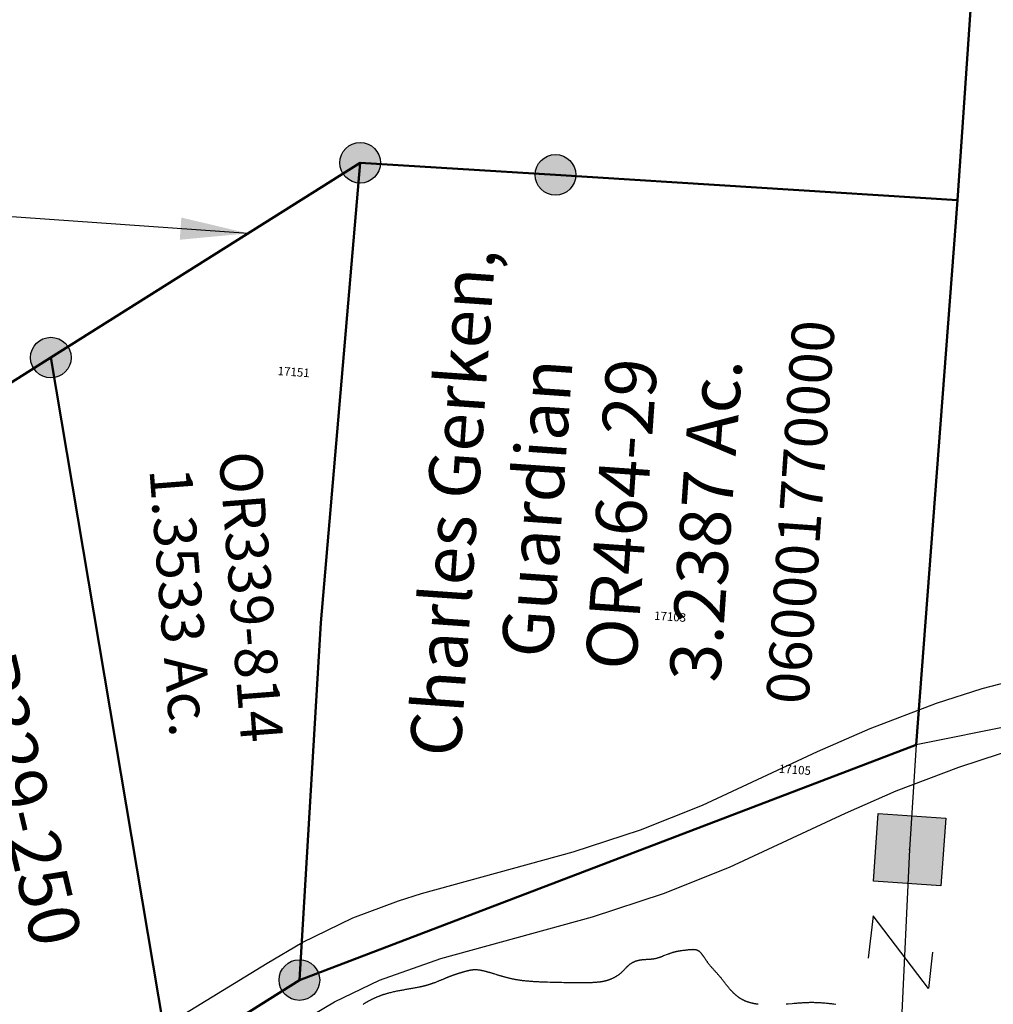
# Model space of a CAD drawing. Units: feet. Extents: x 1998269 to 2033041, y 535946 to 571226.
# Drawn here: x 2018069 to 2018644, y 541074 to 541656 of the extents above; entities that cross this region are included whole.
import ezdxf

# ---------------------------------------------------------------- set-up
doc = ezdxf.new("R2010")
doc.units = ezdxf.units.FT
doc.header["$MEASUREMENT"] = 0
doc.linetypes.add('ACAD_ISO08W100', pattern=[36, 24, -3, 6, -3])
doc.layers.add('ADDRESS', color=6, linetype='Continuous', plot=False)
for name, color, linetype in [('MONUMENT IRON PIN', 7, 'Continuous'), ('MONUMENT STONE', 7, 'Continuous'), ('OWNER', 7, 'Continuous'), ('PARCEL NUMBER', 211, 'Continuous'), ('ROAD', 7, 'Continuous'), ('TIE-IN', 7, 'Continuous'), ('TRACT LINE', 5, 'ACAD_ISO08W100'), ('WATER POND & LAKE', 4, 'Continuous')]:
    doc.layers.add(name, color=color, linetype=linetype)
doc.layers.add('MONUMENT IRON PIN HATCH', color=7, linetype='Continuous', true_color=0xffffff)
doc.layers.add('MONUMENT STONE HATCH', color=7, linetype='Continuous', true_color=0xffffff)
doc.layers.add('PROPERTY LINE', color=1, linetype='Continuous', lineweight=50)
doc.layers.add('USA HATCH', color=91, linetype='Continuous', lineweight=9)
doc.styles.get("Standard").update_dxf_attribs({"font": 'romans.shx', "height": 40})
doc.dimstyles.get("Standard").update_dxf_attribs({"dimtxt": 1e-14, "dimasz": 40, "dimexe": 0.18, "dimexo": 0.0625, "dimgap": 0.09, "dimtad": 0, "dimzin": 0, "dimdsep": 46, "dimtxsty": 'Standard', "dimcen": 0.09, "dimse1": 1, "dimse2": 1, "dimsd1": 1, "dimsd2": 1, "dimaunit": 1, "dimadec": 0, "dimazin": 0, "dimtfac": 1, "dimtix": 1, "dimtofl": 0, "dimtmove": 0, "dimatfit": 3, "dimfxl": 1, "dimtolj": 1, "dimtzin": 0, "dimarcsym": 0})

# ---------------------------------------------------------------- blocks, each defined once
blk = doc.blocks.new('A$C76C71EF7')
at = {"layer": 'MONUMENT STONE HATCH', "ltscale": 400}
blk.add_hatch(color=256, dxfattribs=at).paths.add_polyline_path([(-18.56, 21.35), (21.35, 18.56), (18.56, -21.35), (-21.35, -18.56)])
at = {"layer": 'MONUMENT STONE', "ltscale": 400}
blk.add_lwpolyline([(-18.56, 21.35), (21.35, 18.56), (18.56, -21.35), (-21.35, -18.56)], close=True, dxfattribs=at)
blk.add_point((0, 0), dxfattribs=at)

msp = doc.modelspace()

# ---------------------------------------------------------------- hatches: boundary and pattern name
at = {"layer": 'MONUMENT IRON PIN HATCH', "ltscale": 400}
h = msp.add_hatch(color=256, dxfattribs=at)
h.dxf.hatch_style = 1
edge = h.paths.add_edge_path()
edge.add_arc((2018270.07, 541571.32), 12, 0, 360)
h = msp.add_hatch(color=256, dxfattribs=at)
h.dxf.hatch_style = 1
edge = h.paths.add_edge_path()
edge.add_arc((2018385.49, 541564.21), 12, 0, 360)
h = msp.add_hatch(color=256, dxfattribs=at)
h.dxf.hatch_style = 1
edge = h.paths.add_edge_path()
edge.add_arc((2018087.36, 541456.22), 12, 0, 360)
h = msp.add_hatch(color=256, dxfattribs=at)
h.dxf.hatch_style = 1
edge = h.paths.add_edge_path()
edge.add_arc((2018234.18, 541088.38), 12, 0, 360)
at = {"layer": 'USA HATCH', "ltscale": 400}
h = msp.add_hatch(dxfattribs=at)
h.set_pattern_fill('ANSI31', color=256, scale=500, style=0)
h.paths.add_polyline_path([(2022579.85, 541517.01), (2022853.29, 541612.81), (2022881.25, 541550.71), (2022779.19, 541467), (2022602.73, 541420.85)], flags=16)
h.paths.add_polyline_path([(2023067.64, 538588.03), (2023096.19, 538590.38), (2023100.83, 538794.27), (2023185.53, 538804.94), (2023230.65, 538578.71), (2023069.36, 538535.67)], flags=16)
h.paths.add_polyline_path([(2023518.3, 538641.82), (2023526.23, 538826.76), (2023732.38, 538813.05), (2023757.95, 538710.49), (2023766.65, 538675.55), (2023599.35, 538633.85), (2023528.77, 538589.3), (2023443.61, 538559.07), (2023291.29, 538573.12), (2023372.2, 538586.77), (2023506.79, 538634.55)], flags=16)
h.paths.add_polyline_path([(2023661.82, 544804.01), (2023679.65, 544830.35), (2023690.45, 544847.18), (2023700.83, 544864.28), (2023710.24, 544881.92), (2023718.4, 544900.17), (2023725.68, 544918.8), (2023732.13, 544937.73), (2023737.79, 544956.91), (2023742.73, 544976.29), (2023747, 544995.83), (2023750.68, 545015.49), (2023753.83, 545035.24), (2023756.51, 545055.05), (2023758.81, 545074.92), (2023760.79, 545094.82), (2023762.5, 545114.75), (2023763.51, 545127.85), (2023292.93, 545250.72), (2023373.9, 545542.26), (2023822.61, 545421.61), (2023824.68, 545426), (2023833.72, 545443.84), (2023843.23, 545461.43), (2023853.14, 545478.8), (2023863.4, 545495.97), (2023873.94, 545512.97), (2023884.73, 545529.81), (2023895.7, 545546.53), (2023906.82, 545563.15), (2023918.07, 545579.69), (2023928.34, 545594.56), (2023901.74, 545191.46), (2024343.7, 545167.08), (2025533.06, 545101.47), (2025381.31, 542912.51), (2025050.4, 542640.75), (2024697.23, 542661.16), (2024673.11, 542295.29), (2024014.35, 542335.74), (2023743.94, 542352.34), (2023721.86, 542353.7), (2023459.33, 542369.81), (2023217.88, 542384.64), (2022668.63, 542418.36), (2022688.66, 542739.73), (2022693.43, 542813.82), (2022720.45, 543221.83), (2022738.19, 543529.14), (2022756.14, 543788.72), (2022782.82, 544203.48), (2022798.69, 544461.24), (2022898.49, 544454.94), (2023128.09, 544440.44), (2023188.04, 544462.2), (2023214.88, 544471.94), (2023878.29, 544712.78), (2023853.46, 544754.59), (2023715.85, 544762.18)], flags=16)
h.paths.add_polyline_path([(2019170.56, 537656.95), (2019188.06, 537601.26), (2019239.66, 537543.63), (2019250.87, 537550.53), (2019324.76, 537595.96), (2019409.25, 537554.8), (2019404.21, 537504.89), (2019495.9, 537511.23), (2019528.08, 537721.6), (2019424.61, 537750.13), (2019261.39, 537690.26)], flags=16)
edge = h.paths.add_edge_path(flags=16)
edge.add_line((2021154.22, 537737.66), (2021143.44, 537744.9))
edge.add_line((2021143.44, 537744.9), (2021107.78, 537696.34))
edge.add_line((2021107.78, 537696.34), (2021059.28, 537630.28))
edge.add_line((2021059.28, 537630.28), (2020999.62, 537826.44))
edge.add_arc((2018591.95, 536753.29), 2636.01, 24.0235, 26.92663)
edge.add_line((2020942.18, 537947), (2020855.98, 538119.91))
edge.add_line((2020855.98, 538119.91), (2020903.24, 538137.95))
edge.add_line((2020903.24, 538137.95), (2021035.67, 538190.7))
edge.add_line((2021035.67, 538190.7), (2021283.54, 537942.54))
edge.add_line((2021283.54, 537942.54), (2021292.58, 537933.47))
edge.add_line((2021292.58, 537933.47), (2021368.68, 538019.43))
edge.add_line((2021368.68, 538019.43), (2021511.66, 538181.41))
edge.add_line((2021511.66, 538181.41), (2021589.08, 538258.37))
edge.add_line((2021589.08, 538258.37), (2021688.19, 538324.5))
edge.add_line((2021688.19, 538324.5), (2021827.73, 538387.78))
edge.add_line((2021827.73, 538387.78), (2022189.73, 538475.66))
edge.add_line((2022189.73, 538475.66), (2022259.74, 538496.56))
edge.add_line((2022259.74, 538496.56), (2022333.5, 538529.14))
edge.add_line((2022333.5, 538529.14), (2022440.37, 538535.45))
edge.add_line((2022440.37, 538535.45), (2022790.86, 538556.13))
edge.add_line((2022790.86, 538556.13), (2023021.02, 538527.51))
edge.add_line((2023021.02, 538527.51), (2023069.36, 538535.67))
edge.add_line((2023069.36, 538535.67), (2022938.87, 538503.65))
edge.add_line((2022938.87, 538503.65), (2022938.17, 538487.43))
edge.add_line((2022938.17, 538487.43), (2022789.23, 538505.95))
edge.add_line((2022789.23, 538505.95), (2022345.44, 538479.76))
edge.add_line((2022345.44, 538479.76), (2022277.06, 538449.56))
edge.add_line((2022277.06, 538449.56), (2022202.79, 538427.37))
edge.add_line((2022202.79, 538427.37), (2021844.1, 538340.3))
edge.add_line((2021844.1, 538340.3), (2021712.55, 538280.64))
edge.add_line((2021712.55, 538280.64), (2021620.88, 538219.47))
edge.add_line((2021620.88, 538219.47), (2021548.05, 538147.09))
edge.add_line((2021548.05, 538147.09), (2021472.46, 538061.05))
edge.add_line((2021472.46, 538061.05), (2021331.49, 537902.07))
edge.add_line((2021331.49, 537902.07), (2021242.63, 537795.83))
edge.add_line((2021242.63, 537795.83), (2021195.91, 537709.65))
edge.add_line((2021195.91, 537709.65), (2021154.22, 537737.66))
edge = h.paths.add_edge_path()
edge.add_line((2024200.42, 545906.81), (2024197.89, 545904.59))
edge.add_line((2024197.89, 545904.59), (2024183.04, 545891.19))
edge.add_line((2024183.04, 545891.19), (2024168.36, 545877.61))
edge.add_line((2024168.36, 545877.61), (2024153.86, 545863.83))
edge.add_line((2024153.86, 545863.83), (2024139.55, 545849.86))
edge.add_line((2024139.55, 545849.86), (2024125.43, 545835.7))
edge.add_line((2024125.43, 545835.7), (2024111.5, 545821.34))
edge.add_line((2024111.5, 545821.34), (2024097.77, 545806.8))
edge.add_line((2024097.77, 545806.8), (2024084.22, 545792.09))
edge.add_line((2024084.22, 545792.09), (2024070.86, 545777.21))
edge.add_line((2024070.86, 545777.21), (2024057.68, 545762.17))
edge.add_line((2024057.68, 545762.17), (2024044.68, 545746.97))
edge.add_line((2024044.68, 545746.97), (2024031.86, 545731.62))
edge.add_line((2024031.86, 545731.62), (2024019.2, 545716.13))
edge.add_line((2024019.2, 545716.13), (2024006.72, 545700.5))
edge.add_line((2024006.72, 545700.5), (2023994.4, 545684.75))
edge.add_line((2023994.4, 545684.75), (2023982.24, 545668.87))
edge.add_line((2023982.24, 545668.87), (2023970.24, 545652.87))
edge.add_line((2023970.24, 545652.87), (2023958.38, 545636.77))
edge.add_line((2023958.38, 545636.77), (2023946.67, 545620.55))
edge.add_line((2023946.67, 545620.55), (2023928.34, 545594.56))
edge.add_line((2023928.34, 545594.56), (2023991.49, 546215.85))
edge.add_line((2023991.49, 546215.85), (2022860.99, 546282.8))
edge.add_line((2022860.99, 546282.8), (2022337.2, 546313.82))
edge.add_line((2022337.2, 546313.82), (2022441.9, 547900.89))
edge.add_line((2022441.9, 547900.89), (2021824.77, 547939.25))
edge.add_line((2021824.77, 547939.25), (2021702.51, 547946.71))
edge.add_line((2021702.51, 547946.71), (2021560.33, 547955.39))
edge.add_line((2021560.33, 547955.39), (2021384.6, 547966.12))
edge.add_line((2021384.6, 547966.12), (2021267.61, 547973.27))
edge.add_line((2021267.61, 547973.27), (2021261.87, 547861.84))
edge.add_line((2021261.87, 547861.84), (2020803.72, 547839.41))
edge.add_line((2020803.72, 547839.41), (2020441.88, 547524.29))
edge.add_line((2020441.88, 547524.29), (2020370.36, 547509.02))
edge.add_line((2020370.36, 547509.02), (2019917.89, 547412.41))
edge.add_line((2019917.89, 547412.41), (2019797.12, 545555.49))
edge.add_line((2019797.12, 545555.49), (2018897.08, 545616.96))
edge.add_line((2018897.08, 545616.96), (2018873.81, 545245.49))
edge.add_line((2018873.81, 545245.49), (2018864.69, 545108))
edge.add_line((2018864.69, 545108), (2018856.21, 544979.97))
edge.add_line((2018856.21, 544979.97), (2019706.66, 544925.82))
edge.add_line((2019706.66, 544925.82), (2020116.21, 544321.07))
edge.add_line((2020116.21, 544321.07), (2020079.15, 543739.05))
edge.add_line((2020079.15, 543739.05), (2020005.48, 542582.3))
edge.add_line((2020005.48, 542582.3), (2019923.64, 541259.75))
edge.add_line((2019923.64, 541259.75), (2019918.87, 541194.89))
edge.add_line((2019918.87, 541194.89), (2019915.2, 541140.02))
edge.add_line((2019915.2, 541140.02), (2019896.58, 540861.25))
edge.add_line((2019896.58, 540861.25), (2019884.01, 540669.17))
edge.add_line((2019884.01, 540669.17), (2019861.55, 540306.93))
edge.add_line((2019861.55, 540306.93), (2019825.59, 539758.14))
edge.add_line((2019825.59, 539758.14), (2019755.08, 538682.21))
edge.add_line((2019755.08, 538682.21), (2019394.29, 538702.85))
edge.add_line((2019394.29, 538702.85), (2019336.09, 538682.81))
edge.add_line((2019336.09, 538682.81), (2019072.57, 538592.08))
edge.add_line((2019072.57, 538592.08), (2018894.68, 538530.83))
edge.add_line((2018894.68, 538530.83), (2018773.64, 538489.16))
edge.add_line((2018773.64, 538489.16), (2018721.51, 538471.21))
edge.add_line((2018721.51, 538471.21), (2018677.53, 538456.07))
edge.add_line((2018677.53, 538456.07), (2018566.13, 538417.71))
edge.add_line((2018566.13, 538417.71), (2018547.51, 538411.3))
edge.add_line((2018547.51, 538411.3), (2018565.95, 538347.1))
edge.add_line((2018565.95, 538347.1), (2018549.69, 538337.37))
edge.add_line((2018549.69, 538337.37), (2018501.22, 538308.36))
edge.add_line((2018501.22, 538308.36), (2018493.62, 538232.44))
edge.add_line((2018493.62, 538232.44), (2018374.42, 538107.13))
edge.add_line((2018374.42, 538107.13), (2018301.19, 538054.83))
edge.add_line((2018301.19, 538054.83), (2018235.35, 537987.95))
edge.add_line((2018235.35, 537987.95), (2018240.49, 537977.69))
edge.add_line((2018240.49, 537977.69), (2018260.87, 538001.37))
edge.add_line((2018260.87, 538001.37), (2018359.05, 537917.67))
edge.add_line((2018359.05, 537917.67), (2018332.13, 537846.94))
edge.add_line((2018332.13, 537846.94), (2018347.35, 537837.14))
edge.add_line((2018347.35, 537837.14), (2018401.24, 537802.42))
edge.add_line((2018401.24, 537802.42), (2018439.86, 537779.88))
edge.add_line((2018439.86, 537779.88), (2018575.86, 537662.69))
edge.add_line((2018575.86, 537662.69), (2018597.07, 537644.41))
edge.add_line((2018597.07, 537644.41), (2019092.46, 537247.67))
edge.add_line((2019092.46, 537247.67), (2019371.08, 537228.96))
edge.add_line((2019371.08, 537228.96), (2019658.58, 537209.65))
edge.add_line((2019658.58, 537209.65), (2020788.68, 537134.49))
edge.add_line((2020788.68, 537134.49), (2020813.73, 537132.82))
edge.add_line((2020813.73, 537132.82), (2021057.57, 537117.19))
edge.add_line((2021057.57, 537117.19), (2021211.89, 537106.73))
edge.add_arc((2020514.44, 537005.26), 704.8, 8.27788, 12.50105)
edge.add_line((2021202.53, 537157.82), (2021194.47, 537198.16))
edge.add_arc((2018310.81, 536601.24), 2944.79, 11.69508, 16.50949)
edge.add_line((2021134.19, 537438.08), (2021169.29, 537430.89))
edge.add_line((2021169.29, 537430.89), (2021170.84, 537430.57))
edge.add_line((2021170.84, 537430.57), (2021273.35, 537409.58))
edge.add_line((2021273.35, 537409.58), (2021537.29, 537355.52))
edge.add_line((2021537.29, 537355.52), (2021831.14, 537295.33))
edge.add_line((2021831.14, 537295.33), (2021804.62, 537121.74))
edge.add_line((2021804.62, 537121.74), (2021796.23, 537067.16))
edge.add_line((2021796.23, 537067.16), (2022386.96, 537027.93))
edge.add_line((2022386.96, 537027.93), (2023290.58, 536967.92))
edge.add_line((2023290.58, 536967.92), (2024958.8, 536869.11))
edge.add_line((2024958.8, 536869.11), (2025436.33, 536836.91))
edge.add_line((2025436.33, 536836.91), (2027639.15, 536688.36))
edge.add_line((2027639.15, 536688.36), (2029615.49, 536549.92))
edge.add_line((2029615.49, 536549.92), (2029852.2, 536534.62))
edge.add_line((2029852.2, 536534.62), (2030163.42, 536514.5))
edge.add_line((2030163.42, 536514.5), (2030275.75, 536507.24))
edge.add_line((2030275.75, 536507.24), (2030462.85, 539155.57))
edge.add_line((2030462.85, 539155.57), (2030466.28, 539201.88))
edge.add_line((2030466.28, 539201.88), (2030613.49, 541130.27))
edge.add_line((2030613.49, 541130.27), (2030673.89, 541921.45))
edge.add_line((2030673.89, 541921.45), (2030847.22, 544652.39))
edge.add_line((2030847.22, 544652.39), (2030911.29, 545572.62))
edge.add_line((2030911.29, 545572.62), (2030976.1, 546503.56))
edge.add_line((2030976.1, 546503.56), (2031036.28, 547368.12))
edge.add_line((2031036.28, 547368.12), (2031036.28, 547368.12))
edge.add_line((2031036.28, 547368.12), (2029959.41, 547435.85))
edge.add_line((2029959.41, 547435.85), (2029881.56, 547440.75))
edge.add_line((2029881.56, 547440.75), (2028686.73, 547515.92))
edge.add_line((2028686.73, 547515.92), (2028572.96, 547523.06))
edge.add_line((2028572.96, 547523.06), (2027904.57, 547565.1))
edge.add_line((2027904.57, 547565.1), (2027873.36, 547567.06))
edge.add_line((2027873.36, 547567.06), (2027843.42, 547568.94))
edge.add_line((2027843.42, 547568.94), (2027813.48, 547570.83))
edge.add_line((2027813.48, 547570.83), (2027094.59, 547616.04))
edge.add_line((2027094.59, 547616.04), (2026613.49, 547646.3))
edge.add_line((2026613.49, 547646.3), (2026368.66, 547661.7))
edge.add_line((2026368.66, 547661.7), (2025841.95, 547694.37))
edge.add_line((2025841.95, 547694.37), (2025714.62, 547702.38))
edge.add_line((2025714.62, 547702.38), (2025695.58, 547445.82))
edge.add_line((2025695.58, 547445.82), (2025646.97, 546744.67))
edge.add_line((2025646.97, 546744.67), (2025602.81, 546107.64))
edge.add_line((2025602.81, 546107.64), (2024837.68, 546159.03))
edge.add_line((2024837.68, 546159.03), (2024693.17, 545927.9))
edge.add_line((2024693.17, 545927.9), (2024200.42, 545906.81))

# ---------------------------------------------------------------- linework, layer by layer
at = {"layer": 'MONUMENT IRON PIN', "ltscale": 400}
for centre in [(2018270.07, 541571.32), (2018385.49, 541564.21), (2018087.36, 541456.22), (2018234.18, 541088.38)]:
    msp.add_circle(centre, 12, dxfattribs=at)
at = {"layer": 'PROPERTY LINE'}
for p, q in [((2018622.97, 541549.3), (2018642.53, 541835.8)), ((2018270.07, 541571.32), (2018087.36, 541456.22)), ((2018270.07, 541571.32), (2018246.77, 541299.55)), ((2018385.49, 541564.21), (2018270.07, 541571.32)), ((2018385.49, 541564.21), (2018622.97, 541549.3)), ((2018598.66, 541227.36), (2018622.97, 541549.3)), ((2018087.36, 541456.22), (2017918.14, 541349.63)), ((2018087.36, 541456.22), (2018154, 541059.7)), ((2018246.77, 541299.55), (2018234.18, 541088.38)), ((2018234.18, 541088.38), (2018598.66, 541227.36)), ((2018234.18, 541088.38), (2018157.32, 541039.98))]:
    msp.add_line(p, q, dxfattribs=at)
at = {"layer": 'ROAD', "linetype": 'ACAD_ISO08W100', "ltscale": 10, "flags": 128}
for points in [[(1999740.95, 556891.44), (2000789.26, 556291.66, -0.020487), (2001640.06, 555758.1, -0.030059), (2002802.47, 554853.73), (2003595.3, 554156.16), (2006007.53, 552033.75), (2007213.41, 550972.75, -0.1055), (2008628.34, 549075.62), (2008865.32, 548562.12, 0.034961), (2009042.2, 548239.65, 0.017129), (2009124.96, 548124.97, 0.027475), (2009273.5, 547953.68, 0.09225), (2009873.22, 547532.79), (2011268.56, 546857.29), (2012418.4, 546300.63, -0.038048), (2013173.08, 545861.28), (2013436.1, 545679.85), (2016158.94, 543801.65), (2017935.56, 542575.02, -0.114774), (2019124.25, 541316.46, -0.013593), (2019405.45, 540770.56), (2019806.59, 539967.39), (2020021.46, 539538.42, 0.021353), (2020242.67, 539131.19, 0.049771), (2020525.62, 538766.48, 0.196873), (2022132.59, 538043.57), (2022284.24, 538038.41), (2022585.37, 538057.78), (2023959.51, 538146.13), (2024855.17, 538203.73), (2025153.11, 538222.88), (2025301.57, 538217.84, -0.03912), (2025652.35, 538178.33), (2025798.21, 538150.22), (2026084.42, 538065.27), (2029238.34, 537129.14), (2030297.48, 536814.77)], [(2016180.17, 543862.28), (2017952.21, 542639.45, -0.117134), (2019190.74, 541326.89)]]:
    msp.add_lwpolyline(points, format="xyb", dxfattribs=at)
at = {"layer": 'ROAD', "linetype": 'Continuous', "flags": 128}
for points in [[(2017890.92, 540899.38), (2017938.73, 540925.37), (2018087.72, 541020.31), (2018215.16, 541098.45), (2018235.87, 541110.62), (2018265.76, 541125.17), (2018292.75, 541135.25), (2018306.33, 541139.5), (2018395.95, 541164.16), (2018435.63, 541177.16), (2018472.25, 541191.74), (2018540.33, 541223.47), (2018571.46, 541237.06), (2018610.59, 541252.02), (2018637.63, 541260.75), (2018658.13, 541265.96), (2018679.99, 541269.75), (2018774.52, 541281.82), (2018835.36, 541290.6)], [(2017912.55, 540865.73), (2017960.04, 540891.51), (2018108.84, 540986.34), (2018236.12, 541064.37), (2018254.9, 541075.43), (2018281.52, 541088.39), (2018317.77, 541101.16), (2018407.4, 541125.83), (2018449.23, 541139.54), (2018488.31, 541155.11), (2018556.86, 541187.04), (2018586.76, 541200.1), (2018623.77, 541214.25), (2018648.48, 541222.24), (2018666.93, 541226.93), (2018685.72, 541230.16), (2018779.85, 541242.18), (2018849.01, 541252.23)]]:
    msp.add_lwpolyline(points, dxfattribs=at)
at = {"layer": 'TIE-IN', "ltscale": 3}
msp.add_lwpolyline([(2018608.33, 541104.94), (2018605.88, 541083.33), (2018573.11, 541126.26), (2018570.27, 541101.28)], dxfattribs=at)
at = {"layer": 'TRACT LINE', "ltscale": 15}
for p, q in [((2018786.64, 541265.12), (2018598.66, 541227.36)), ((2018598.66, 541227.36), (2018594.68, 541165.43)), ((2018594.68, 541165.43), (2018584.75, 540959.22))]:
    msp.add_line(p, q, dxfattribs=at)
at = {"layer": 'WATER POND & LAKE'}
for points in [[(2018505.22, 541074.03), (2018504.93, 541074.07), (2018504.64, 541074.11), (2018504.35, 541074.15), (2018504.07, 541074.2), (2018503.78, 541074.25), (2018503.5, 541074.3), (2018503.21, 541074.35), (2018502.93, 541074.41), (2018502.65, 541074.46), (2018502.37, 541074.52), (2018502.1, 541074.58), (2018501.82, 541074.65), (2018501.55, 541074.71), (2018501.27, 541074.78), (2018501, 541074.85), (2018500.73, 541074.92), (2018500.47, 541075), (2018500.2, 541075.07), (2018499.94, 541075.15), (2018499.67, 541075.23), (2018499.41, 541075.32), (2018499.15, 541075.4), (2018498.9, 541075.49), (2018498.64, 541075.58), (2018498.39, 541075.68), (2018498.14, 541075.77), (2018497.89, 541075.87), (2018497.64, 541075.97), (2018497.4, 541076.08), (2018497.16, 541076.19), (2018496.91, 541076.29), (2018496.68, 541076.41), (2018496.44, 541076.52), (2018496.21, 541076.64), (2018495.96, 541076.77), (2018495.75, 541076.88), (2018495.52, 541077.01), (2018495.3, 541077.14), (2018495.08, 541077.27), (2018494.86, 541077.4), (2018494.64, 541077.54), (2018494.42, 541077.67), (2018494.21, 541077.82), (2018494, 541077.96), (2018493.79, 541078.1), (2018493.59, 541078.25), (2018493.38, 541078.4), (2018493.18, 541078.55), (2018492.98, 541078.71), (2018492.78, 541078.86), (2018492.58, 541079.02), (2018492.39, 541079.18), (2018492.2, 541079.34), (2018492.01, 541079.5), (2018491.82, 541079.67), (2018491.63, 541079.83), (2018491.45, 541080), (2018491.26, 541080.17), (2018491.08, 541080.34), (2018490.9, 541080.51), (2018490.72, 541080.68), (2018490.55, 541080.86), (2018490.37, 541081.03), (2018490.2, 541081.21), (2018490.03, 541081.39), (2018489.86, 541081.56), (2018489.69, 541081.74), (2018489.52, 541081.92), (2018489.35, 541082.1), (2018489.19, 541082.29), (2018489.02, 541082.47), (2018488.7, 541082.83), (2018488.38, 541083.2), (2018488.07, 541083.57), (2018487.76, 541083.94), (2018487.46, 541084.31), (2018487.16, 541084.68), (2018486.87, 541085.05), (2018486.57, 541085.42), (2018486.29, 541085.79), (2018486, 541086.16), (2018485.72, 541086.52), (2018485.44, 541086.88), (2018485.16, 541087.24), (2018484.89, 541087.59), (2018484.62, 541087.94), (2018484.35, 541088.29), (2018483.99, 541088.74), (2018483.81, 541088.96), (2018483.55, 541089.29), (2018483.28, 541089.61), (2018483.02, 541089.93), (2018482.76, 541090.24), (2018482.5, 541090.55), (2018482.24, 541090.85), (2018481.98, 541091.14), (2018481.73, 541091.44), (2018481.47, 541091.72), (2018481.22, 541092.01), (2018480.97, 541092.29), (2018480.73, 541092.56), (2018480.48, 541092.84), (2018480.24, 541093.11), (2018480, 541093.37), (2018479.76, 541093.64), (2018479.52, 541093.9), (2018479.29, 541094.15), (2018479.06, 541094.41), (2018478.83, 541094.66), (2018478.6, 541094.91), (2018478.38, 541095.16), (2018478.16, 541095.41), (2018477.94, 541095.66), (2018477.73, 541095.9), (2018477.52, 541096.14), (2018477.31, 541096.39), (2018477.1, 541096.63), (2018476.9, 541096.87), (2018476.7, 541097.11), (2018476.5, 541097.35), (2018476.31, 541097.59), (2018476.12, 541097.84), (2018475.93, 541098.08), (2018475.81, 541098.24), (2018475.57, 541098.56), (2018475.39, 541098.81), (2018475.22, 541099.05), (2018475.05, 541099.29), (2018474.88, 541099.54), (2018474.72, 541099.78), (2018474.55, 541100.02), (2018474.39, 541100.26), (2018474.23, 541100.5), (2018474.08, 541100.74), (2018473.92, 541100.97), (2018473.77, 541101.21), (2018473.62, 541101.44), (2018473.47, 541101.67), (2018473.32, 541101.89), (2018473.17, 541102.11), (2018473.02, 541102.33), (2018472.87, 541102.55), (2018472.72, 541102.76), (2018472.58, 541102.97), (2018472.43, 541103.17), (2018472.28, 541103.37), (2018472.13, 541103.56), (2018471.98, 541103.75), (2018471.83, 541103.93), (2018471.68, 541104.11), (2018471.61, 541104.2), (2018471.53, 541104.28), (2018471.45, 541104.37), (2018471.38, 541104.45), (2018471.3, 541104.53), (2018471.22, 541104.61), (2018471.14, 541104.69), (2018471.06, 541104.76), (2018470.99, 541104.83), (2018470.91, 541104.91), (2018470.83, 541104.98), (2018470.75, 541105.04), (2018470.66, 541105.11), (2018470.58, 541105.18), (2018470.5, 541105.24), (2018470.42, 541105.3), (2018470.33, 541105.36), (2018470.26, 541105.41), (2018470.16, 541105.47), (2018470.08, 541105.52), (2018469.99, 541105.57), (2018469.91, 541105.62), (2018469.82, 541105.67), (2018469.73, 541105.71), (2018469.64, 541105.76), (2018469.55, 541105.8), (2018469.46, 541105.84), (2018469.37, 541105.88), (2018469.28, 541105.91), (2018469.19, 541105.95), (2018469.09, 541105.98), (2018469, 541106.01), (2018468.91, 541106.04), (2018468.81, 541106.07), (2018468.72, 541106.09), (2018468.62, 541106.12), (2018468.53, 541106.14), (2018468.43, 541106.16), (2018468.23, 541106.2), (2018468.04, 541106.24), (2018467.84, 541106.26), (2018467.64, 541106.29), (2018467.43, 541106.31), (2018467.23, 541106.32), (2018467.02, 541106.33), (2018466.81, 541106.34), (2018466.6, 541106.34), (2018466.39, 541106.33), (2018466.17, 541106.33), (2018465.96, 541106.32), (2018465.74, 541106.31), (2018465.52, 541106.3), (2018465.3, 541106.28), (2018465.08, 541106.26), (2018464.85, 541106.24), (2018464.63, 541106.22), (2018464.4, 541106.19), (2018463.95, 541106.14), (2018463.49, 541106.09), (2018462.96, 541106.02), (2018462.56, 541105.98), (2018462.09, 541105.92), (2018461.62, 541105.87), (2018461.14, 541105.81), (2018460.66, 541105.75), (2018460.18, 541105.69), (2018459.69, 541105.62), (2018459.2, 541105.55), (2018458.95, 541105.51), (2018458.71, 541105.48), (2018458.46, 541105.44), (2018458.21, 541105.39), (2018457.96, 541105.35), (2018457.71, 541105.3), (2018457.46, 541105.26), (2018457.21, 541105.21), (2018456.95, 541105.15), (2018456.7, 541105.1), (2018456.44, 541105.04), (2018456.19, 541104.99), (2018455.93, 541104.92), (2018455.67, 541104.86), (2018455.42, 541104.79), (2018455.16, 541104.72), (2018454.9, 541104.65), (2018454.64, 541104.57), (2018454.38, 541104.49), (2018454.22, 541104.45), (2018453.85, 541104.33), (2018453.59, 541104.24), (2018453.32, 541104.15), (2018453.05, 541104.05), (2018452.79, 541103.96), (2018452.52, 541103.86), (2018452.25, 541103.76), (2018451.99, 541103.65), (2018451.45, 541103.45), (2018450.91, 541103.23), (2018449.82, 541102.8), (2018449.28, 541102.59), (2018448.74, 541102.38), (2018448.19, 541102.17), (2018447.92, 541102.07), (2018447.65, 541101.97), (2018447.37, 541101.87), (2018447.1, 541101.78), (2018446.83, 541101.69), (2018446.56, 541101.6), (2018446.28, 541101.51), (2018446.01, 541101.43), (2018445.74, 541101.35), (2018445.47, 541101.27), (2018445.2, 541101.2), (2018444.93, 541101.13), (2018444.69, 541101.07), (2018444.39, 541101), (2018444.12, 541100.95), (2018443.85, 541100.9), (2018443.58, 541100.85), (2018443.31, 541100.81), (2018443.05, 541100.77), (2018442.78, 541100.73), (2018442.52, 541100.69), (2018442.25, 541100.66), (2018441.99, 541100.63), (2018441.73, 541100.61), (2018441.46, 541100.58), (2018441.2, 541100.56), (2018440.94, 541100.54), (2018440.68, 541100.52), (2018440.43, 541100.5), (2018440.17, 541100.49), (2018439.66, 541100.46), (2018439.16, 541100.43), (2018438.66, 541100.4), (2018438.41, 541100.39), (2018438.17, 541100.38), (2018437.93, 541100.36), (2018437.68, 541100.35), (2018437.44, 541100.33), (2018437.21, 541100.31), (2018436.97, 541100.29), (2018436.73, 541100.27), (2018436.5, 541100.25), (2018436.27, 541100.22), (2018436.04, 541100.19), (2018435.77, 541100.16), (2018435.59, 541100.13), (2018435.37, 541100.1), (2018435.15, 541100.06), (2018434.93, 541100.02), (2018434.71, 541099.97), (2018434.5, 541099.93), (2018434.29, 541099.88), (2018434.08, 541099.83), (2018433.87, 541099.77), (2018433.66, 541099.71), (2018433.46, 541099.66), (2018433.26, 541099.59), (2018433.06, 541099.53), (2018432.86, 541099.46), (2018432.66, 541099.39), (2018432.47, 541099.32), (2018432.28, 541099.24), (2018432.09, 541099.17), (2018431.9, 541099.09), (2018431.72, 541099), (2018431.53, 541098.92), (2018431.35, 541098.83), (2018431.17, 541098.74), (2018431, 541098.65), (2018430.82, 541098.55), (2018430.65, 541098.45), (2018430.48, 541098.35), (2018430.31, 541098.25), (2018430.14, 541098.15), (2018429.98, 541098.04), (2018429.82, 541097.93), (2018429.66, 541097.82), (2018429.5, 541097.7), (2018429.34, 541097.59), (2018429.19, 541097.47), (2018429.11, 541097.41), (2018428.89, 541097.22), (2018428.74, 541097.1), (2018428.59, 541096.97), (2018428.45, 541096.84), (2018428.3, 541096.71), (2018428.16, 541096.57), (2018428.02, 541096.44), (2018427.88, 541096.3), (2018427.73, 541096.16), (2018427.59, 541096.02), (2018427.31, 541095.73), (2018427.03, 541095.44), (2018426.75, 541095.14), (2018426.46, 541094.84), (2018426.32, 541094.69), (2018426.17, 541094.54), (2018426.02, 541094.38), (2018425.87, 541094.23), (2018425.72, 541094.07), (2018425.57, 541093.92), (2018425.41, 541093.76), (2018425.25, 541093.6), (2018425.09, 541093.44), (2018424.93, 541093.29), (2018424.76, 541093.13), (2018424.59, 541092.97), (2018424.42, 541092.81), (2018424.24, 541092.65), (2018424.06, 541092.49), (2018423.87, 541092.34), (2018423.72, 541092.2), (2018423.49, 541092.02), (2018423.29, 541091.86), (2018423.09, 541091.7), (2018422.89, 541091.55), (2018422.68, 541091.39), (2018422.46, 541091.24), (2018422.24, 541091.08), (2018422.02, 541090.93), (2018421.79, 541090.78), (2018421.56, 541090.62), (2018421.32, 541090.48), (2018421.08, 541090.33), (2018420.83, 541090.18), (2018420.58, 541090.04), (2018420.32, 541089.89), (2018420.06, 541089.75), (2018419.8, 541089.61), (2018419.52, 541089.48), (2018419.25, 541089.34), (2018418.97, 541089.21), (2018418.68, 541089.08), (2018418.39, 541088.96), (2018418.09, 541088.83), (2018417.79, 541088.71), (2018417.64, 541088.66), (2018417.48, 541088.6), (2018417.33, 541088.54), (2018417.17, 541088.48), (2018417.01, 541088.43), (2018416.85, 541088.37), (2018416.69, 541088.32), (2018416.53, 541088.26), (2018416.37, 541088.21), (2018416.2, 541088.16), (2018416.04, 541088.11), (2018415.87, 541088.06), (2018415.7, 541088.01), (2018415.53, 541087.96), (2018415.36, 541087.92), (2018415.18, 541087.87), (2018415.01, 541087.83), (2018414.83, 541087.78), (2018414.66, 541087.74), (2018414.48, 541087.7), (2018414.3, 541087.66), (2018414.07, 541087.61), (2018413.93, 541087.58), (2018413.75, 541087.54), (2018413.56, 541087.5), (2018413.38, 541087.47), (2018413.19, 541087.44), (2018413, 541087.4), (2018412.81, 541087.37), (2018412.61, 541087.34), (2018412.42, 541087.31), (2018412.22, 541087.28), (2018412.03, 541087.25), (2018411.83, 541087.22), (2018411.63, 541087.2), (2018411.43, 541087.17), (2018411.03, 541087.12), (2018410.62, 541087.08), (2018410.21, 541087.03), (2018409.79, 541087), (2018409.37, 541086.96), (2018408.94, 541086.93), (2018408.51, 541086.9), (2018408.07, 541086.87), (2018407.64, 541086.85), (2018407.19, 541086.82), (2018406.75, 541086.8), (2018406.3, 541086.79), (2018405.85, 541086.77), (2018405.39, 541086.76), (2018404.94, 541086.75), (2018404.47, 541086.74), (2018404.01, 541086.73), (2018403.54, 541086.72), (2018403.07, 541086.72), (2018402.6, 541086.72), (2018402.13, 541086.71), (2018401.65, 541086.71), (2018401.18, 541086.71), (2018400.7, 541086.71), (2018400.21, 541086.71), (2018399.73, 541086.72), (2018399.25, 541086.72), (2018398.54, 541086.72), (2018397.29, 541086.73), (2018396.31, 541086.74), (2018395.32, 541086.75), (2018394.33, 541086.76), (2018393.34, 541086.77), (2018392.34, 541086.78), (2018391.34, 541086.8), (2018390.34, 541086.81), (2018389.33, 541086.83), (2018388.32, 541086.85), (2018387.31, 541086.87), (2018386.3, 541086.89), (2018385.29, 541086.91), (2018384.28, 541086.94), (2018383.26, 541086.97), (2018382.25, 541086.99), (2018380.85, 541087.04), (2018380.22, 541087.06), (2018379.2, 541087.09), (2018378.19, 541087.13), (2018377.18, 541087.17), (2018376.17, 541087.22), (2018375.67, 541087.24), (2018375.17, 541087.26), (2018374.67, 541087.29), (2018374.17, 541087.32), (2018373.68, 541087.35), (2018373.18, 541087.37), (2018372.69, 541087.41), (2018372.2, 541087.44), (2018371.71, 541087.47), (2018371.22, 541087.51), (2018370.74, 541087.54), (2018370.26, 541087.58), (2018369.78, 541087.62), (2018369.3, 541087.66), (2018368.83, 541087.7), (2018368.36, 541087.75), (2018367.89, 541087.79), (2018367.42, 541087.84), (2018366.96, 541087.89), (2018366.5, 541087.95), (2018366.05, 541088), (2018365.59, 541088.06), (2018365.15, 541088.11), (2018364.7, 541088.18), (2018364.26, 541088.24), (2018363.79, 541088.31), (2018363.39, 541088.37), (2018362.96, 541088.44), (2018362.54, 541088.51), (2018362.12, 541088.59), (2018361.7, 541088.66), (2018361.29, 541088.74), (2018360.88, 541088.82), (2018360.47, 541088.9), (2018360.07, 541088.99), (2018359.67, 541089.07), (2018359.28, 541089.16), (2018358.89, 541089.25), (2018358.5, 541089.34), (2018358.11, 541089.43), (2018357.73, 541089.52), (2018357.35, 541089.61), (2018356.97, 541089.71), (2018356.6, 541089.81), (2018356.23, 541089.9), (2018355.86, 541090), (2018355.49, 541090.1), (2018355.13, 541090.2), (2018354.77, 541090.3), (2018354.41, 541090.4), (2018354.05, 541090.5), (2018353.7, 541090.61), (2018353.35, 541090.71), (2018353, 541090.81), (2018352.65, 541090.92), (2018352.3, 541091.02), (2018351.96, 541091.13), (2018351.61, 541091.23), (2018351.27, 541091.33), (2018350.93, 541091.44), (2018350.47, 541091.58), (2018349.59, 541091.85), (2018349.26, 541091.96), (2018348.92, 541092.06), (2018348.6, 541092.16), (2018348.27, 541092.26), (2018347.94, 541092.36), (2018347.62, 541092.46), (2018347.3, 541092.56), (2018346.98, 541092.65), (2018346.66, 541092.75), (2018346.34, 541092.84), (2018346.03, 541092.93), (2018345.72, 541093.02), (2018345.41, 541093.11), (2018345.1, 541093.2), (2018344.79, 541093.28), (2018344.49, 541093.36), (2018344.19, 541093.44), (2018343.89, 541093.52), (2018343.6, 541093.59), (2018343.3, 541093.66), (2018343.01, 541093.73), (2018342.73, 541093.8), (2018342.44, 541093.86), (2018342.16, 541093.92), (2018341.88, 541093.98), (2018341.6, 541094.03), (2018341.33, 541094.08), (2018341.06, 541094.13), (2018340.79, 541094.17), (2018340.53, 541094.21), (2018340.27, 541094.25), (2018340.01, 541094.28), (2018339.83, 541094.3), (2018339.5, 541094.33), (2018339.25, 541094.34), (2018339.01, 541094.36), (2018338.77, 541094.37), (2018338.53, 541094.38), (2018338.3, 541094.38), (2018338.06, 541094.38), (2018337.84, 541094.38), (2018337.61, 541094.37), (2018337.39, 541094.36), (2018337.17, 541094.35), (2018336.95, 541094.34), (2018336.74, 541094.32), (2018336.53, 541094.3), (2018336.33, 541094.28), (2018336.12, 541094.26), (2018335.92, 541094.23), (2018335.73, 541094.2), (2018335.53, 541094.17), (2018335.34, 541094.14), (2018335.15, 541094.11), (2018334.97, 541094.08), (2018334.79, 541094.04), (2018334.61, 541094.01), (2018334.44, 541093.97), (2018334.26, 541093.93), (2018334.09, 541093.89), (2018333.93, 541093.85), (2018333.76, 541093.81), (2018333.6, 541093.77), (2018333.45, 541093.73), (2018333.29, 541093.69), (2018333.14, 541093.65), (2018332.99, 541093.62), (2018332.85, 541093.58), (2018332.85, 541093.58), (2018332.7, 541093.54), (2018332.56, 541093.5), (2018332.43, 541093.46), (2018332.29, 541093.43), (2018332.16, 541093.39), (2018332.03, 541093.35), (2018331.91, 541093.32), (2018331.79, 541093.28), (2018331.67, 541093.25), (2018331.55, 541093.22), (2018331.43, 541093.19), (2018331.32, 541093.15), (2018331.22, 541093.12), (2018331.11, 541093.09), (2018331.01, 541093.06), (2018330.91, 541093.03), (2018330.81, 541093), (2018330.71, 541092.98), (2018330.62, 541092.95), (2018330.53, 541092.92), (2018330.45, 541092.9), (2018330.36, 541092.87), (2018330.28, 541092.85), (2018330.2, 541092.82), (2018330.13, 541092.8), (2018330.06, 541092.78), (2018329.99, 541092.76), (2018329.92, 541092.74), (2018329.85, 541092.72), (2018329.79, 541092.7), (2018329.73, 541092.68), (2018329.68, 541092.66), (2018329.62, 541092.64), (2018329.57, 541092.63), (2018329.51, 541092.61), (2018329.48, 541092.6), (2018329.43, 541092.58), (2018329.39, 541092.57), (2018329.35, 541092.56), (2018329.32, 541092.55), (2018329.25, 541092.53), (2018329.18, 541092.51), (2018329.05, 541092.47), (2018328.99, 541092.44), (2018328.92, 541092.42), (2018328.88, 541092.41), (2018328.85, 541092.4), (2018328.81, 541092.39), (2018328.76, 541092.38), (2018328.72, 541092.36), (2018328.68, 541092.35), (2018328.63, 541092.33), (2018328.58, 541092.32), (2018328.52, 541092.3), (2018328.46, 541092.28), (2018328.4, 541092.26), (2018328.34, 541092.24), (2018328.27, 541092.22), (2018328.19, 541092.2), (2018328.11, 541092.17), (2018328.03, 541092.15), (2018327.94, 541092.12), (2018327.85, 541092.09), (2018327.79, 541092.07), (2018327.65, 541092.03), (2018327.54, 541091.99), (2018327.42, 541091.96), (2018327.3, 541091.92), (2018327.17, 541091.88), (2018327.04, 541091.83), (2018326.9, 541091.79), (2018326.76, 541091.74), (2018326.61, 541091.69), (2018326.45, 541091.64), (2018326.29, 541091.59), (2018326.12, 541091.54), (2018325.95, 541091.48), (2018325.77, 541091.42), (2018325.59, 541091.36), (2018325.4, 541091.29), (2018325.31, 541091.26), (2018325.21, 541091.22), (2018325.11, 541091.19), (2018325.01, 541091.15), (2018324.91, 541091.12), (2018324.8, 541091.08), (2018324.7, 541091.04), (2018324.59, 541091.01), (2018324.49, 541090.97), (2018324.38, 541090.93), (2018324.27, 541090.89), (2018324.16, 541090.85), (2018324.04, 541090.81), (2018323.93, 541090.76), (2018323.81, 541090.72), (2018323.7, 541090.68), (2018323.58, 541090.63), (2018323.46, 541090.59), (2018323.34, 541090.54), (2018323.21, 541090.5), (2018323.09, 541090.45), (2018322.96, 541090.4), (2018322.84, 541090.35), (2018322.71, 541090.3), (2018322.58, 541090.25), (2018322.45, 541090.2), (2018322.32, 541090.15), (2018322.18, 541090.1), (2018322.05, 541090.04), (2018321.91, 541089.99), (2018321.78, 541089.93), (2018321.64, 541089.88), (2018321.5, 541089.82), (2018321.35, 541089.76), (2018321.21, 541089.71), (2018321.07, 541089.65), (2018320.92, 541089.59), (2018320.8, 541089.54), (2018320.63, 541089.47), (2018320.48, 541089.4), (2018320.33, 541089.34), (2018320.17, 541089.28), (2018320.02, 541089.21), (2018319.86, 541089.15), (2018319.71, 541089.08), (2018319.55, 541089.01), (2018319.39, 541088.95), (2018319.23, 541088.88), (2018318.9, 541088.74), (2018318.57, 541088.6), (2018318.24, 541088.46), (2018317.89, 541088.32), (2018317.54, 541088.17), (2018317.19, 541088.02), (2018316.83, 541087.87), (2018316.46, 541087.73), (2018316.09, 541087.58), (2018315.72, 541087.43), (2018315.33, 541087.27), (2018314.94, 541087.12), (2018314.55, 541086.97), (2018314.15, 541086.82), (2018313.94, 541086.74), (2018313.74, 541086.67), (2018313.53, 541086.59), (2018313.32, 541086.52), (2018313.11, 541086.44), (2018312.9, 541086.37), (2018312.69, 541086.29), (2018312.48, 541086.22), (2018312.26, 541086.15), (2018312.05, 541086.07), (2018311.83, 541086), (2018311.61, 541085.93), (2018311.38, 541085.85), (2018311.16, 541085.78), (2018310.94, 541085.71), (2018310.71, 541085.64), (2018310.48, 541085.57), (2018310.25, 541085.49), (2018310.02, 541085.42), (2018309.79, 541085.36), (2018309.55, 541085.29), (2018309.32, 541085.22), (2018309.08, 541085.15), (2018308.84, 541085.08), (2018308.6, 541085.02), (2018308.36, 541084.95), (2018308.11, 541084.89), (2018307.87, 541084.82), (2018307.62, 541084.76), (2018307.37, 541084.7), (2018307.12, 541084.63), (2018306.75, 541084.54), (2018306.62, 541084.51), (2018306.36, 541084.45), (2018306.1, 541084.39), (2018305.84, 541084.34), (2018305.58, 541084.28), (2018305.32, 541084.22), (2018305.06, 541084.17), (2018304.79, 541084.11), (2018304.26, 541084), (2018303.72, 541083.9), (2018303.17, 541083.79), (2018302.63, 541083.69), (2018302.07, 541083.59), (2018301.51, 541083.49), (2018300.95, 541083.39), (2018300.38, 541083.29), (2018299.81, 541083.19), (2018299.24, 541083.09), (2018298.66, 541083), (2018298.08, 541082.9), (2018297.5, 541082.8), (2018296.91, 541082.7), (2018296.33, 541082.6), (2018295.74, 541082.49), (2018295.15, 541082.39), (2018294.56, 541082.28), (2018293.96, 541082.18), (2018293.37, 541082.06), (2018292.77, 541081.95), (2018292.18, 541081.83), (2018291.58, 541081.71), (2018290.99, 541081.59), (2018290.39, 541081.46), (2018289.8, 541081.33), (2018289.21, 541081.19), (2018288.62, 541081.05), (2018288.02, 541080.91), (2018287.44, 541080.76), (2018286.85, 541080.6), (2018286.53, 541080.51), (2018286.26, 541080.44), (2018285.97, 541080.36), (2018285.68, 541080.27), (2018285.39, 541080.19), (2018285.1, 541080.1), (2018284.81, 541080.01), (2018284.52, 541079.92), (2018284.24, 541079.83), (2018283.95, 541079.74), (2018283.66, 541079.64), (2018283.38, 541079.55), (2018283.09, 541079.45), (2018282.81, 541079.35), (2018282.53, 541079.25), (2018282.24, 541079.15), (2018281.96, 541079.05), (2018281.68, 541078.94), (2018281.4, 541078.84), (2018281.12, 541078.73), (2018280.84, 541078.62), (2018280.57, 541078.51), (2018280.29, 541078.4), (2018280.01, 541078.29), (2018279.74, 541078.17), (2018279.47, 541078.06), (2018279.19, 541077.94), (2018278.92, 541077.82), (2018278.65, 541077.7), (2018278.38, 541077.58), (2018278.11, 541077.46), (2018277.85, 541077.34), (2018277.58, 541077.21), (2018277.31, 541077.08), (2018277.05, 541076.96), (2018276.79, 541076.83), (2018276.52, 541076.7), (2018276.26, 541076.56), (2018276, 541076.43), (2018275.74, 541076.3), (2018275.49, 541076.16), (2018275.23, 541076.02), (2018274.97, 541075.88), (2018274.72, 541075.74), (2018274.47, 541075.6), (2018274.22, 541075.46), (2018273.97, 541075.31), (2018273.72, 541075.17), (2018273.47, 541075.02), (2018273.22, 541074.87), (2018272.98, 541074.72), (2018272.73, 541074.57), (2018272.49, 541074.42), (2018272.25, 541074.26), (2018272.01, 541074.11), (2018271.77, 541073.95)], [(2018551.19, 541073.94), (2018549.93, 541074.09), (2018549.3, 541074.17), (2018548.67, 541074.24), (2018548.04, 541074.31), (2018547.41, 541074.38), (2018546.78, 541074.45), (2018546.15, 541074.51), (2018545.53, 541074.57), (2018544.9, 541074.63), (2018544.28, 541074.69), (2018543.65, 541074.74), (2018543.03, 541074.79), (2018542.41, 541074.83), (2018541.79, 541074.87), (2018541.17, 541074.91), (2018540.55, 541074.94), (2018539.93, 541074.97), (2018539.31, 541074.99), (2018538.7, 541075.01), (2018538.08, 541075.03), (2018537.22, 541075.04), (2018536.86, 541075.04), (2018536.25, 541075.03), (2018535.64, 541075.03), (2018535.03, 541075.01), (2018534.42, 541074.99), (2018533.82, 541074.97), (2018533.21, 541074.94), (2018532.61, 541074.91), (2018532.01, 541074.88), (2018531.4, 541074.84), (2018530.8, 541074.8), (2018530.2, 541074.76), (2018529.6, 541074.71), (2018529, 541074.67), (2018528.4, 541074.62), (2018527.8, 541074.57), (2018526.6, 541074.46), (2018525.4, 541074.35), (2018523, 541074.13), (2018521.8, 541074.03)]]:
    msp.add_lwpolyline(points, dxfattribs=at)

# ---------------------------------------------------------------- block references
at = {"layer": 'MONUMENT STONE', "ltscale": 10}
msp.add_blockref('A$C76C71EF7', (2018594.68, 541165.43), dxfattribs=at)

# ---------------------------------------------------------------- texts
at = {"layer": 'ADDRESS'}
for s, p in [('17151', (2018221.21, 541445.9)), ('17103', (2018443.63, 541301.31)), ('17105', (2018517.34, 541210.85))]:
    msp.add_text(s, height=5, rotation=356, dxfattribs=at).set_placement(p)
at = {"layer": 'OWNER', "attachment_point": 5}
for s, insert, char_height, width, rotation in [('Charles Gerken,\\PGuardian\\POR464-29\\P3.2387 Ac.', (2018403.35, 541365.24), 30, 624.87, 86), ('OR339-814\\P1.3533 Ac.', (2018181.67, 541313.07), 25, 281.908, 274.40765), ('OR329-250\\P1.788 Ac.', (2018039.81, 541203.69), 30, 624.87, 283.25389)]:
    msp.add_mtext(s, dxfattribs=dict(at, insert=insert, char_height=char_height, width=width, rotation=rotation))
at = {"layer": 'PARCEL NUMBER'}
msp.add_text('060001770000', height=25, rotation=86, dxfattribs=at).set_placement((2018534.79, 541250.76))

# ---------------------------------------------------------------- leaders
at = {"layer": 'OWNER', "ltscale": 15}
msp.add_leader([(2018203.89, 541529.63), (2017619.59, 541570.49)], dimstyle='Standard', override={"dimgap": 10, "dimtad": 0}, dxfattribs=at)

doc.saveas('drawing.dxf')
